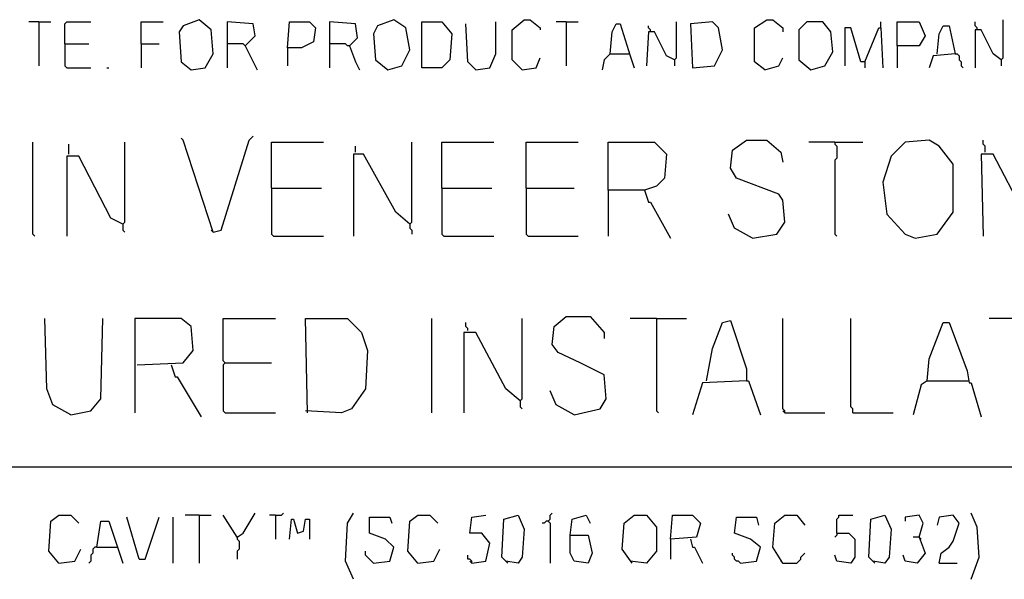
# Model space of a CAD drawing. Extents: x 0.16 to 7.56, y 0.46 to 9.88.
# Drawn here: x 1.9 to 3.38, y 1.35 to 2.19 of the extents above; entities that cross this region are included whole.
import ezdxf

# ---------------------------------------------------------------- set-up
doc = ezdxf.new("R2010")
doc.units = 0
doc.header["$MEASUREMENT"] = 0
doc.layers.add('PFV', color=7, linetype='Continuous')

msp = doc.modelspace()

# ---------------------------------------------------------------- linework, layer by layer
at = {"layer": 'PFV', "color": 0}
for points in [[(1.924242, 2.187879, 0), (1.909091, 2.187879, 0)], [(1.924242, 2.187879, 0), (1.942424, 2.187879, 0)], [(1.924242, 2.187879, 0), (1.924242, 2.121212, 0)], [(1.963636, 2.154545, 0), (1.963636, 2.184848, 0), (1.966667, 2.187879, 0), (2.00303, 2.187879, 0)], [(2.078788, 2.154545, 0), (2.078788, 2.187879, 0), (2.112121, 2.187879, 0)], [(2.154545, 2.115152, 0), (2.175758, 2.118182, 0), (2.187879, 2.139394, 0), (2.184848, 2.175758, 0), (2.166667, 2.190909, 0), (2.142424, 2.181818, 0), (2.136364, 2.172727, 0), (2.139394, 2.127273, 0), (2.154545, 2.115152, 0)], [(2.236364, 2.151515, 0), (2.251515, 2.166667, 0), (2.248485, 2.184848, 0), (2.209091, 2.187879, 0), (2.209091, 2.118182, 0)], [(2.3, 2.148485, 0), (2.30303, 2.187879, 0), (2.333333, 2.187879, 0), (2.342424, 2.178788, 0), (2.339394, 2.157576, 0), (2.321212, 2.148485, 0), (2.3, 2.148485, 0), (2.3, 2.121212, 0)], [(2.393939, 2.151515, 0), (2.406061, 2.163636, 0), (2.40303, 2.184848, 0), (2.363636, 2.187879, 0), (2.363636, 2.118182, 0)], [(2.451515, 2.115152, 0), (2.472727, 2.121212, 0), (2.484848, 2.145455, 0), (2.478788, 2.178788, 0), (2.460606, 2.190909, 0), (2.436364, 2.181818, 0), (2.430303, 2.169697, 0), (2.433333, 2.130303, 0), (2.451515, 2.115152, 0)], [(2.50303, 2.118182, 0), (2.50303, 2.187879, 0), (2.533333, 2.187879, 0), (2.548485, 2.169697, 0), (2.545455, 2.130303, 0), (2.533333, 2.118182, 0), (2.50303, 2.118182, 0)], [(2.584848, 2.115152, 0), (2.606061, 2.118182, 0), (2.615152, 2.139394, 0), (2.615152, 2.187879, 0)], [(2.654545, 2.115152, 0), (2.639394, 2.130303, 0), (2.639394, 2.175758, 0), (2.657576, 2.190909, 0), (2.666667, 2.190909, 0), (2.681818, 2.178788, 0), (2.681818, 2.175758, 0)], [(2.721212, 2.187879, 0), (2.706061, 2.187879, 0)], [(2.721212, 2.187879, 0), (2.739394, 2.187879, 0)], [(2.721212, 2.187879, 0), (2.721212, 2.121212, 0)], [(2.884848, 2.130303, 0), (2.887879, 2.133333, 0), (2.887879, 2.187879, 0)], [(2.912121, 2.118182, 0), (2.945455, 2.121212, 0), (2.957576, 2.145455, 0), (2.951515, 2.178788, 0), (2.942424, 2.187879, 0), (2.909091, 2.184848, 0), (2.912121, 2.118182, 0)], [(3.021212, 2.115152, 0), (3.006061, 2.127273, 0), (3.006061, 2.178788, 0), (3.024242, 2.190909, 0), (3.033333, 2.190909, 0), (3.048485, 2.178788, 0), (3.048485, 2.172727, 0)], [(3.090909, 2.115152, 0), (3.112121, 2.121212, 0), (3.124242, 2.142424, 0), (3.121212, 2.172727, 0), (3.109091, 2.187879, 0), (3.084848, 2.187879, 0), (3.072727, 2.175758, 0), (3.072727, 2.130303, 0), (3.090909, 2.115152, 0)], [(3.19697, 2.178788, 0), (3.19697, 2.187879, 0)], [(3.221212, 2.151515, 0), (3.221212, 2.187879, 0), (3.254545, 2.187879, 0), (3.263636, 2.166667, 0), (3.254545, 2.151515, 0), (3.221212, 2.151515, 0), (3.221212, 2.118182, 0)], [(3.342424, 2.175758, 0), (3.342424, 2.178788, 0), (3.339394, 2.181818, 0), (3.339394, 2.187879, 0)], [(3.378788, 2.130303, 0), (3.381818, 2.133333, 0), (3.381818, 2.190909, 0)], [(2.584848, 2.115152, 0), (2.572727, 2.127273, 0), (2.569697, 2.184848, 0)], [(2.787879, 2.139394, 0), (2.790909, 2.172727, 0), (2.79697, 2.184848, 0), (2.80303, 2.184848, 0), (2.818182, 2.136364, 0), (2.824242, 2.118182, 0)], [(2.884848, 2.130303, 0), (2.872727, 2.136364, 0), (2.854545, 2.172727, 0), (2.845455, 2.172727, 0), (2.842424, 2.121212, 0)], [(2.848485, 2.172727, 0), (2.848485, 2.175758, 0), (2.845455, 2.178788, 0), (2.845455, 2.181818, 0)], [(3.172727, 2.127273, 0), (3.166667, 2.127273, 0), (3.151515, 2.178788, 0), (3.142424, 2.178788, 0), (3.142424, 2.121212, 0)], [(3.172727, 2.127273, 0), (3.193939, 2.178788, 0), (3.19697, 2.178788, 0), (3.2, 2.118182, 0)], [(3.281818, 2.139394, 0), (3.284848, 2.169697, 0), (3.290909, 2.181818, 0), (3.3, 2.181818, 0), (3.309091, 2.139394, 0), (3.275758, 2.136364, 0), (3.269697, 2.118182, 0)], [(3.378788, 2.130303, 0), (3.366667, 2.139394, 0), (3.348485, 2.175758, 0), (3.339394, 2.175758, 0), (3.339394, 2.118182, 0)], [(1.963636, 2.154545, 0), (2, 2.154545, 0)], [(1.963636, 2.154545, 0), (1.963636, 2.121212, 0), (1.966667, 2.118182, 0), (2.00303, 2.118182, 0)], [(2.078788, 2.154545, 0), (2.106061, 2.154545, 0)], [(2.078788, 2.154545, 0), (2.078788, 2.118182, 0)], [(2.236364, 2.151515, 0), (2.233333, 2.154545, 0), (2.209091, 2.154545, 0)], [(2.236364, 2.151515, 0), (2.254545, 2.115152, 0)], [(2.393939, 2.151515, 0), (2.390909, 2.151515, 0), (2.387879, 2.154545, 0), (2.363636, 2.154545, 0)], [(2.393939, 2.151515, 0), (2.40303, 2.127273, 0), (2.409091, 2.115152, 0)], [(2.654545, 2.115152, 0), (2.675758, 2.118182, 0), (2.681818, 2.133333, 0)], [(2.787879, 2.139394, 0), (2.778788, 2.130303, 0), (2.775758, 2.115152, 0)], [(2.787879, 2.139394, 0), (2.815152, 2.139394, 0)], [(2.815152, 2.139394, 0), (2.818182, 2.139394, 0)], [(2.884848, 2.130303, 0), (2.884848, 2.121212, 0)], [(3.021212, 2.115152, 0), (3.042424, 2.121212, 0), (3.048485, 2.133333, 0)], [(3.309091, 2.139394, 0), (3.312121, 2.139394, 0), (3.315152, 2.136364, 0), (3.315152, 2.130303, 0), (3.318182, 2.127273, 0), (3.318182, 2.121212, 0), (3.321212, 2.118182, 0)], [(3.378788, 2.130303, 0), (3.378788, 2.121212, 0)], [(2.027273, 2.118182, 0), (2.030303, 2.118182, 0)], [(3.172727, 2.127273, 0), (3.172727, 2.118182, 0)], [(2.187879, 1.869697, 0), (2.142424, 2.009091, 0), (2.139394, 2.012121, 0)], [(2.187879, 1.869697, 0), (2.2, 1.872727, 0), (2.242424, 2.009091, 0), (2.248485, 2.015152, 0)], [(3.00303, 1.860606, 0), (3.039394, 1.866667, 0), (3.051515, 1.884848, 0), (3.048485, 1.918182, 0), (3.042424, 1.927273, 0), (2.978788, 1.951515, 0), (2.969697, 1.966667, 0), (2.972727, 1.993939, 0), (2.993939, 2.009091, 0), (3.024242, 2.009091, 0), (3.045455, 1.990909, 0), (3.048485, 1.975758, 0)], [(3.248485, 1.860606, 0), (3.281818, 1.866667, 0), (3.306061, 1.9, 0), (3.306061, 1.972727, 0), (3.284848, 2, 0), (3.269697, 2.009091, 0), (3.233333, 2.006061, 0), (3.212121, 1.984848, 0), (3.2, 1.945455, 0), (3.206061, 1.89697, 0), (3.233333, 1.866667, 0), (3.248485, 1.860606, 0)], [(3.354545, 1.990909, 0), (3.354545, 2, 0), (3.351515, 2.00303, 0), (3.351515, 2.009091, 0)], [(1.918182, 1.863636, 0), (1.915152, 1.866667, 0), (1.915152, 2.006061, 0)], [(1.969697, 1.987879, 0), (1.969697, 2.00303, 0)], [(2.051515, 1.881818, 0), (2.054545, 1.884848, 0), (2.054545, 2.006061, 0)], [(2.275758, 1.936364, 0), (2.275758, 2.006061, 0), (2.354545, 2.006061, 0)], [(2.40303, 1.990909, 0), (2.40303, 2, 0)], [(2.484848, 1.881818, 0), (2.487879, 1.884848, 0), (2.487879, 2.006061, 0)], [(2.533333, 1.936364, 0), (2.533333, 2.006061, 0), (2.612121, 2.006061, 0)], [(2.660606, 1.936364, 0), (2.660606, 2.006061, 0), (2.739394, 2.006061, 0)], [(2.784848, 1.933333, 0), (2.784848, 2.006061, 0), (2.854545, 2.006061, 0), (2.872727, 1.987879, 0), (2.869697, 1.951515, 0), (2.857576, 1.939394, 0), (2.839394, 1.933333, 0), (2.784848, 1.933333, 0), (2.784848, 1.863636, 0)], [(3.127273, 2.006061, 0), (3.087879, 2.006061, 0)], [(3.127273, 2.006061, 0), (3.169697, 2.006061, 0)], [(3.127273, 2.006061, 0), (3.127273, 2.00303, 0), (3.130303, 2, 0), (3.130303, 1.981818, 0), (3.127273, 1.978788, 0), (3.127273, 1.866667, 0), (3.130303, 1.863636, 0)], [(2.051515, 1.881818, 0), (2.033333, 1.890909, 0), (1.984848, 1.984848, 0), (1.966667, 1.984848, 0), (1.966667, 1.863636, 0)], [(2.484848, 1.881818, 0), (2.463636, 1.9, 0), (2.415152, 1.987879, 0), (2.4, 1.987879, 0), (2.4, 1.863636, 0)], [(3.433333, 1.881818, 0), (3.412121, 1.9, 0), (3.366667, 1.987879, 0), (3.348485, 1.987879, 0), (3.351515, 1.863636, 0)], [(2.275758, 1.936364, 0), (2.351515, 1.936364, 0)], [(2.275758, 1.936364, 0), (2.275758, 1.866667, 0), (2.278788, 1.863636, 0), (2.354545, 1.863636, 0)], [(2.533333, 1.936364, 0), (2.609091, 1.936364, 0)], [(2.533333, 1.936364, 0), (2.533333, 1.866667, 0), (2.536364, 1.863636, 0), (2.612121, 1.863636, 0)], [(2.660606, 1.936364, 0), (2.733333, 1.936364, 0)], [(2.660606, 1.936364, 0), (2.660606, 1.866667, 0), (2.663636, 1.863636, 0), (2.739394, 1.863636, 0)], [(2.839394, 1.933333, 0), (2.845455, 1.915152, 0), (2.848485, 1.915152, 0), (2.878788, 1.860606, 0)], [(3.00303, 1.860606, 0), (2.975758, 1.875758, 0), (2.966667, 1.89697, 0)], [(2.051515, 1.881818, 0), (2.051515, 1.872727, 0), (2.054545, 1.869697, 0)], [(2.484848, 1.881818, 0), (2.484848, 1.875758, 0), (2.487879, 1.872727, 0), (2.487879, 1.866667, 0)], [(2.187879, 1.869697, 0), (2.184848, 1.872727, 0)], [(2.733333, 1.593939, 0), (2.772727, 1.60303, 0), (2.781818, 1.618182, 0), (2.778788, 1.654545, 0), (2.742424, 1.672727, 0), (2.709091, 1.687879, 0), (2.7, 1.7, 0), (2.70303, 1.727273, 0), (2.721212, 1.742424, 0), (2.757576, 1.742424, 0), (2.778788, 1.718182, 0), (2.778788, 1.709091, 0)], [(1.972727, 1.593939, 0), (1.945455, 1.609091, 0), (1.936364, 1.633333, 0), (1.933333, 1.739394, 0)], [(1.972727, 1.593939, 0), (2.00303, 1.6, 0), (2.018182, 1.618182, 0), (2.021212, 1.739394, 0)], [(2.072727, 1.669697, 0), (2.142424, 1.672727, 0), (2.157576, 1.690909, 0), (2.154545, 1.727273, 0), (2.139394, 1.739394, 0), (2.069697, 1.739394, 0), (2.069697, 1.59697, 0)], [(2.206061, 1.672727, 0), (2.20303, 1.675758, 0), (2.20303, 1.739394, 0), (2.281818, 1.739394, 0)], [(2.330303, 1.59697, 0), (2.327273, 1.739394, 0), (2.390909, 1.739394, 0), (2.412121, 1.718182, 0), (2.421212, 1.690909, 0), (2.418182, 1.633333, 0), (2.39697, 1.60303, 0), (2.381818, 1.59697, 0), (2.327273, 1.6, 0)], [(2.518182, 1.59697, 0), (2.518182, 1.739394, 0)], [(2.572727, 1.721212, 0), (2.572727, 1.724242, 0), (2.569697, 1.727273, 0), (2.569697, 1.733333, 0)], [(2.651515, 1.615152, 0), (2.654545, 1.618182, 0), (2.654545, 1.739394, 0)], [(2.857576, 1.739394, 0), (2.818182, 1.739394, 0)], [(2.857576, 1.739394, 0), (2.90303, 1.739394, 0)], [(2.857576, 1.739394, 0), (2.857576, 1.6, 0), (2.860606, 1.59697, 0)], [(2.933333, 1.645455, 0), (2.942424, 1.693939, 0), (2.957576, 1.733333, 0), (2.969697, 1.736364, 0), (2.993939, 1.663636, 0), (2.993939, 1.645455, 0), (2.927273, 1.642424, 0), (2.912121, 1.593939, 0)], [(3.051515, 1.59697, 0), (3.051515, 1.6, 0), (3.048485, 1.60303, 0), (3.048485, 1.739394, 0)], [(3.154545, 1.59697, 0), (3.154545, 1.60303, 0), (3.151515, 1.606061, 0), (3.151515, 1.739394, 0)], [(3.266667, 1.645455, 0), (3.269697, 1.678788, 0), (3.290909, 1.733333, 0), (3.3, 1.733333, 0), (3.327273, 1.660606, 0), (3.330303, 1.642424, 0), (3.333333, 1.642424, 0), (3.348485, 1.590909, 0)], [(3.4, 1.739394, 0), (3.360606, 1.739394, 0)], [(2.651515, 1.615152, 0), (2.630303, 1.633333, 0), (2.584848, 1.718182, 0), (2.566667, 1.718182, 0), (2.566667, 1.59697, 0)], [(2.124242, 1.669697, 0), (2.130303, 1.651515, 0), (2.133333, 1.651515, 0), (2.169697, 1.590909, 0)], [(2.206061, 1.672727, 0), (2.20303, 1.669697, 0), (2.20303, 1.6, 0), (2.206061, 1.59697, 0), (2.281818, 1.59697, 0)], [(2.206061, 1.672727, 0), (2.275758, 1.672727, 0)], [(2.993939, 1.645455, 0), (2.99697, 1.645455, 0), (3.015152, 1.593939, 0)], [(3.266667, 1.645455, 0), (3.257576, 1.639394, 0), (3.245455, 1.593939, 0)], [(3.266667, 1.645455, 0), (3.327273, 1.645455, 0)], [(3.327273, 1.645455, 0), (3.330303, 1.645455, 0)], [(2.733333, 1.593939, 0), (2.706061, 1.609091, 0), (2.69697, 1.630303, 0)], [(2.651515, 1.615152, 0), (2.651515, 1.606061, 0), (2.654545, 1.60303, 0)], [(3.051515, 1.59697, 0), (3.048485, 1.6, 0)], [(3.051515, 1.59697, 0), (3.112121, 1.59697, 0)], [(3.154545, 1.59697, 0), (3.215152, 1.59697, 0)], [(0.969697, 1.515152, 0), (6.051515, 1.515152, 0)], [(2.224242, 1.409091, 0), (2.233333, 1.415152, 0), (2.251515, 1.445455, 0)], [(2.281818, 1.442424, 0), (2.290909, 1.442424, 0), (2.293939, 1.445455, 0)], [(2.4, 1.345455, 0), (2.387879, 1.372727, 0), (2.390909, 1.430303, 0), (2.4, 1.445455, 0)], [(2.693939, 1.433333, 0), (2.69697, 1.436364, 0), (2.69697, 1.442424, 0), (2.7, 1.445455, 0)], [(3.333333, 1.345455, 0), (3.345455, 1.378788, 0), (3.342424, 1.424242, 0), (3.333333, 1.445455, 0)], [(1.954545, 1.369697, 0), (1.939394, 1.387879, 0), (1.942424, 1.433333, 0), (1.954545, 1.442424, 0), (1.972727, 1.442424, 0), (1.984848, 1.430303, 0)], [(2.012121, 1.393939, 0), (2.018182, 1.433333, 0), (2.030303, 1.433333, 0), (2.051515, 1.369697, 0)], [(2.075758, 1.375758, 0), (2.057576, 1.439394, 0)], [(2.075758, 1.375758, 0), (2.084848, 1.375758, 0), (2.106061, 1.439394, 0)], [(2.127273, 1.369697, 0), (2.127273, 1.439394, 0)], [(2.166667, 1.442424, 0), (2.145455, 1.442424, 0)], [(2.166667, 1.442424, 0), (2.184848, 1.442424, 0)], [(2.166667, 1.442424, 0), (2.166667, 1.369697, 0)], [(2.224242, 1.409091, 0), (2.20303, 1.442424, 0)], [(2.281818, 1.442424, 0), (2.272727, 1.442424, 0)], [(2.281818, 1.442424, 0), (2.281818, 1.406061, 0)], [(2.30303, 1.406061, 0), (2.306061, 1.436364, 0), (2.309091, 1.436364, 0), (2.315152, 1.415152, 0), (2.324242, 1.418182, 0), (2.327273, 1.436364, 0), (2.333333, 1.436364, 0), (2.333333, 1.406061, 0)], [(2.430303, 1.369697, 0), (2.454545, 1.372727, 0), (2.460606, 1.393939, 0), (2.448485, 1.406061, 0), (2.424242, 1.415152, 0), (2.424242, 1.439394, 0), (2.454545, 1.439394, 0), (2.457576, 1.430303, 0)], [(2.49697, 1.369697, 0), (2.481818, 1.387879, 0), (2.484848, 1.433333, 0), (2.49697, 1.442424, 0), (2.515152, 1.442424, 0), (2.527273, 1.430303, 0)], [(2.578788, 1.369697, 0), (2.6, 1.372727, 0), (2.606061, 1.4, 0), (2.593939, 1.415152, 0), (2.575758, 1.415152, 0), (2.578788, 1.439394, 0), (2.6, 1.442424, 0)], [(2.633333, 1.369697, 0), (2.624242, 1.378788, 0), (2.627273, 1.436364, 0), (2.648485, 1.442424, 0), (2.657576, 1.421212, 0), (2.654545, 1.378788, 0), (2.648485, 1.369697, 0), (2.630303, 1.372727, 0)], [(2.693939, 1.433333, 0), (2.690909, 1.433333, 0), (2.687879, 1.430303, 0), (2.684848, 1.430303, 0)], [(2.693939, 1.433333, 0), (2.69697, 1.430303, 0), (2.69697, 1.369697, 0)], [(2.727273, 1.412121, 0), (2.730303, 1.436364, 0), (2.751515, 1.442424, 0), (2.757576, 1.430303, 0)], [(2.821212, 1.369697, 0), (2.806061, 1.390909, 0), (2.809091, 1.430303, 0), (2.824242, 1.442424, 0), (2.842424, 1.442424, 0), (2.857576, 1.424242, 0), (2.857576, 1.387879, 0), (2.842424, 1.369697, 0), (2.818182, 1.372727, 0)], [(2.878788, 1.406061, 0), (2.881818, 1.442424, 0), (2.912121, 1.442424, 0), (2.924242, 1.430303, 0), (2.918182, 1.409091, 0), (2.878788, 1.406061, 0), (2.878788, 1.375758, 0)], [(2.984848, 1.369697, 0), (3.009091, 1.372727, 0), (3.015152, 1.393939, 0), (3, 1.406061, 0), (2.975758, 1.415152, 0), (2.978788, 1.439394, 0), (3.009091, 1.439394, 0), (3.012121, 1.427273, 0)], [(3.048485, 1.369697, 0), (3.033333, 1.393939, 0), (3.036364, 1.430303, 0), (3.051515, 1.442424, 0), (3.069697, 1.442424, 0), (3.081818, 1.427273, 0)], [(3.130303, 1.415152, 0), (3.130303, 1.436364, 0), (3.133333, 1.439394, 0), (3.133333, 1.442424, 0), (3.154545, 1.442424, 0)], [(3.187879, 1.369697, 0), (3.178788, 1.378788, 0), (3.181818, 1.436364, 0), (3.20303, 1.442424, 0), (3.212121, 1.421212, 0), (3.209091, 1.378788, 0), (3.20303, 1.369697, 0), (3.184848, 1.372727, 0)], [(3.254545, 1.409091, 0), (3.260606, 1.430303, 0), (3.254545, 1.442424, 0), (3.233333, 1.439394, 0), (3.233333, 1.433333, 0)], [(3.284848, 1.369697, 0), (3.287879, 1.384848, 0), (3.3, 1.393939, 0), (3.306061, 1.40303, 0), (3.315152, 1.430303, 0), (3.306061, 1.442424, 0), (3.284848, 1.439394, 0), (3.281818, 1.427273, 0)], [(3.130303, 1.415152, 0), (3.148485, 1.415152, 0), (3.157576, 1.406061, 0), (3.157576, 1.378788, 0), (3.151515, 1.369697, 0), (3.130303, 1.372727, 0), (3.127273, 1.381818, 0)], [(3.130303, 1.415152, 0), (3.130303, 1.412121, 0), (3.127273, 1.409091, 0)], [(2.224242, 1.409091, 0), (2.224242, 1.406061, 0), (2.227273, 1.40303, 0), (2.227273, 1.390909, 0), (2.224242, 1.387879, 0), (2.224242, 1.375758, 0)], [(2.727273, 1.412121, 0), (2.754545, 1.412121, 0), (2.760606, 1.384848, 0), (2.754545, 1.369697, 0), (2.733333, 1.372727, 0), (2.727273, 1.384848, 0), (2.727273, 1.412121, 0)], [(2.909091, 1.406061, 0), (2.912121, 1.393939, 0), (2.915152, 1.393939, 0), (2.927273, 1.369697, 0)], [(3.254545, 1.409091, 0), (3.263636, 1.384848, 0), (3.251515, 1.369697, 0), (3.233333, 1.372727, 0), (3.230303, 1.381818, 0)], [(3.254545, 1.409091, 0), (3.245455, 1.409091, 0)], [(3.254545, 1.409091, 0), (3.257576, 1.406061, 0)], [(1.954545, 1.369697, 0), (1.978788, 1.372727, 0), (1.987879, 1.390909, 0)], [(2.012121, 1.393939, 0), (2.009091, 1.393939, 0), (2.006061, 1.390909, 0), (2.006061, 1.384848, 0), (2.00303, 1.381818, 0), (2.00303, 1.372727, 0), (2, 1.369697, 0)], [(2.012121, 1.393939, 0), (2.042424, 1.393939, 0)], [(2.430303, 1.369697, 0), (2.427273, 1.372727, 0), (2.424242, 1.375758, 0), (2.421212, 1.378788, 0), (2.418182, 1.381818, 0), (2.418182, 1.387879, 0)], [(2.49697, 1.369697, 0), (2.521212, 1.372727, 0), (2.530303, 1.390909, 0)], [(2.984848, 1.369697, 0), (2.981818, 1.372727, 0), (2.978788, 1.372727, 0), (2.975758, 1.375758, 0), (2.975758, 1.378788, 0), (2.972727, 1.381818, 0), (2.972727, 1.384848, 0)], [(3.048485, 1.369697, 0), (3.069697, 1.369697, 0), (3.072727, 1.372727, 0), (3.075758, 1.375758, 0), (3.075758, 1.378788, 0), (3.078788, 1.381818, 0), (3.081818, 1.384848, 0)], [(2.578788, 1.369697, 0), (2.578788, 1.372727, 0), (2.575758, 1.375758, 0), (2.572727, 1.375758, 0), (2.572727, 1.381818, 0)], [(2.578788, 1.369697, 0), (2.575758, 1.372727, 0)], [(3.048485, 1.369697, 0), (3.045455, 1.372727, 0)], [(3.284848, 1.369697, 0), (3.312121, 1.369697, 0)]]:
    msp.add_polyline3d(points, dxfattribs=at)

doc.saveas('drawing.dxf')
